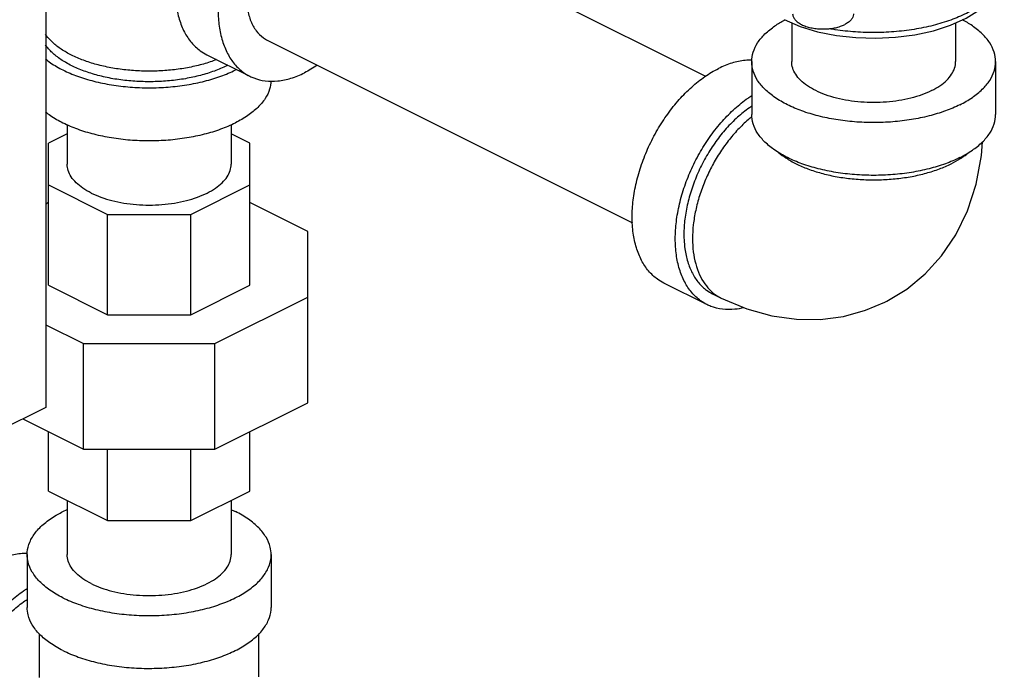
# Model space of a CAD drawing. Units: inches. Extents: x -54 to 65, y -35 to 60.
# Drawn here: x 49 to 54, y 44 to 47 of the extents above; entities that cross this region are included whole.
import ezdxf

# ---------------------------------------------------------------- set-up
doc = ezdxf.new("R2010")
doc.units = ezdxf.units.IN
doc.header["$LTSCALE"] = 1.21
doc.header["$MEASUREMENT"] = 0
doc.layers.get('0').update_dxf_attribs({"linetype": 'CONTINUOUS'})
doc.layers.add('02___PRT_ALL_AXES', color=7, linetype='CONTINUOUS')

msp = doc.modelspace()

# ---------------------------------------------------------------- linework, layer by layer
at = {"color": 7, "linetype": 'CONTINUOUS'}
for p, q in [((49.2319, 51.4665), (49.2319, 45.4043)), ((50.7456, 48.0368), (52.6137, 47.1027)), ((53.0546, 47.376), (53.0546, 47.177)), ((53.8946, 47.3759), (53.8946, 47.177)), ((50.3699, 47.2854), (52.239, 46.3509)), ((50.0573, 47.2126), (50.2782, 47.1021)), ((52.8496, 47.177), (52.8496, 46.9063)), ((54.0996, 47.177), (54.0996, 46.9063)), ((49.3422, 46.8542), (49.3422, 46.6516)), ((50.1822, 46.8542), (50.1822, 46.6516)), ((49.3422, 46.8062), (49.2466, 46.7584)), ((50.2779, 46.7584), (50.1822, 46.8062)), ((49.2466, 46.0306), (49.2466, 46.7584)), ((50.2779, 46.0306), (50.2779, 46.7584)), ((49.2466, 46.5448), (49.5487, 46.3938)), ((49.9758, 46.3938), (50.2779, 46.5448)), ((49.2466, 46.4541), (49.2319, 46.4467)), ((50.5747, 46.3056), (50.2779, 46.4541)), ((49.5487, 45.8795), (49.5487, 46.3938)), ((49.5487, 46.3938), (49.9758, 46.3938)), ((49.9758, 45.8795), (49.9758, 46.3938)), ((50.5747, 45.4278), (50.5747, 46.3056)), ((49.2466, 46.0306), (49.5487, 45.8795)), ((49.9758, 45.8795), (50.2779, 46.0306)), ((52.6205, 45.9309), (52.3996, 46.0414)), ((50.0988, 45.7311), (50.5747, 45.9691)), ((52.6485, 45.9868), (52.6927, 45.9647)), ((49.5487, 45.8795), (49.9758, 45.8795)), ((49.2319, 45.828), (49.4257, 45.7311)), ((49.4257, 45.1898), (49.4257, 45.7311)), ((49.4257, 45.7311), (50.0988, 45.7311)), ((50.0988, 45.1898), (50.0988, 45.7311)), ((50.0988, 45.1898), (50.5747, 45.4278)), ((49.2319, 45.4043), (47.6851, 44.6309)), ((49.1143, 45.3455), (49.4257, 45.1898)), ((49.2466, 44.9751), (49.2466, 45.2794)), ((50.2779, 44.9751), (50.2779, 45.2794)), ((49.4257, 45.1898), (50.0988, 45.1898)), ((49.5487, 44.8241), (49.5487, 45.1898)), ((49.9758, 44.8241), (49.9758, 45.1898)), ((49.2466, 44.9751), (49.5487, 44.8241)), ((49.9758, 44.8241), (50.2779, 44.9751)), ((49.3422, 44.9273), (49.3422, 44.6489)), ((50.1822, 44.9273), (50.1822, 44.6489)), ((49.5487, 44.8241), (49.9758, 44.8241)), ((49.1372, 44.6489), (49.1372, 44.3782)), ((50.3872, 44.6489), (50.3872, 44.3782)), ((49.1997, 44.0185), (49.1997, 44.2423)), ((50.3247, 44.0222), (50.3247, 44.2445))]:
    msp.add_line(p, q, dxfattribs=at)
for points in [[(53.0155, 47.3927), (53.0972, 47.3579), (53.1873, 47.3307), (53.2833, 47.3114), (53.3833, 47.3), (53.4852, 47.2968), (53.5868, 47.3017), (53.6859, 47.3147), (53.7806, 47.3356), (53.8688, 47.3642), (53.9484, 47.4003), (54.0173, 47.4435), (54.0727, 47.4926), (54.1128, 47.5455), (54.1372, 47.6003), (54.1427, 47.6325)], [(53.5312, 45.9434), (53.5421, 45.949), (53.6437, 46.0111), (53.7382, 46.0892), (53.8222, 46.1817), (53.8954, 46.2897), (53.9555, 46.4126), (54.0002, 46.5486), (54.0278, 46.6963), (54.0319, 46.765)], [(52.6927, 45.9647), (52.8246, 45.9089), (52.9528, 45.8733), (53.0789, 45.8557), (53.2008, 45.8551), (53.3194, 45.8707), (53.4335, 45.9021), (53.5312, 45.9434)]]:
    msp.add_lwpolyline(points, dxfattribs=at)
for points, start_tangent, end_tangent in [([(50.2894, 48.2861), (50.2676, 48.2716), (50.2002, 48.2181), (50.1361, 48.1535), (50.077, 48.0796), (50.0243, 47.9981), (49.9792, 47.911), (49.943, 47.8204), (49.9165, 47.7287), (49.9003, 47.638), (49.8948, 47.5506), (49.9003, 47.4687), (49.9165, 47.3942), (49.943, 47.329), (49.9792, 47.2747), (50.0243, 47.2326), (50.0573, 47.2126)], (-1.066297, -0.673967), (1.129882, -0.565297)), ([(50.5577, 48.2024), (50.4886, 48.1611), (50.4212, 48.1076), (50.3571, 48.0431), (50.298, 47.9691), (50.2452, 47.8876), (50.2002, 47.8005), (50.164, 47.7099), (50.1374, 47.6182), (50.1212, 47.5275), (50.1158, 47.4401), (50.1212, 47.3582), (50.1374, 47.2837), (50.164, 47.2185), (50.2002, 47.1642), (50.2452, 47.1221), (50.2782, 47.1021)], (-1.175533, -0.587767), (1.178663, -0.589703)), ([(50.5577, 48.0248), (50.4998, 47.9889), (50.4441, 47.9403), (50.3927, 47.881), (50.3477, 47.8133), (50.3108, 47.7397), (50.2834, 47.6631), (50.2665, 47.5864), (50.2608, 47.5126), (50.2665, 47.4445), (50.2834, 47.3847), (50.3108, 47.3356), (50.3477, 47.2989), (50.3699, 47.2855)], (-0.789579, -0.39479), (0.793119, -0.396618)), ([(54.144, 47.6322), (54.1386, 47.6101), (54.114, 47.5587), (54.0736, 47.5099), (54.0185, 47.4648), (53.9498, 47.4246), (53.8694, 47.3903), (53.7793, 47.3627), (53.6815, 47.3425), (53.5787, 47.3302), (53.4734, 47.3262), (53.368, 47.3304), (53.2651, 47.3429), (53.2486, 47.3457)], (-0.178868, -0.998574), (-0.994787, 0.177496)), ([(52.8496, 47.177), (52.8573, 47.2259), (52.8801, 47.2735), (52.9177, 47.3188), (52.9689, 47.3607), (53.0171, 47.3899)], (0, 0.284689), (0.250137, 0.134281)), ([(53.0171, 47.3899), (53.0198, 47.3914)], (0.002676, 0.001437), (0.002683, 0.001422)), ([(54.0996, 47.177), (54.0919, 47.2259), (54.069, 47.2735), (54.0314, 47.3188), (53.9802, 47.3607), (53.9285, 47.3918)], (0, 0.288631), (-0.254568, 0.13445)), ([(50.1074, 47.1872), (50.0993, 47.1842), (50.0318, 47.1625), (49.9588, 47.1458), (49.8818, 47.1345), (49.8024, 47.1288), (49.7221, 47.1288), (49.6427, 47.1345), (49.5657, 47.1458), (49.4927, 47.1625), (49.4252, 47.1842), (49.3645, 47.2105), (49.3119, 47.2408), (49.2686, 47.2745), (49.2352, 47.311), (49.2314, 47.3163)], (-0.87034, -0.33803), (-0.536819, 0.765813)), ([(50.16, 47.1563), (50.0963, 47.1289), (50.0251, 47.1066), (49.948, 47.0897), (49.8668, 47.0789), (49.7833, 47.0742), (49.6993, 47.0757), (49.6167, 47.0835), (49.5373, 47.0974), (49.463, 47.1171), (49.3953, 47.142), (49.3359, 47.1718), (49.286, 47.2056), (49.2467, 47.2427), (49.2308, 47.2631)], (-0.886913, -0.443457), (-0.566365, 0.816397)), ([(49.231, 47.1906), (49.2566, 47.1715), (49.3203, 47.1342), (49.3949, 47.1024), (49.4785, 47.0768), (49.5691, 47.058), (49.6645, 47.0466), (49.7622, 47.0427), (49.86, 47.0466), (49.9554, 47.058), (50.046, 47.0768), (50.1296, 47.1024), (50.2042, 47.1342)], (0.791475, -0.638379), (0.908401, 0.454201)), ([(52.8496, 47.1851), (52.8156, 47.1835), (52.7482, 47.1696), (52.6791, 47.1417)], (-0.177741, 0.00218), (-0.158652, -0.079326)), ([(53.9165, 46.956), (53.8419, 46.9242), (53.7583, 46.8985), (53.6677, 46.8798), (53.5723, 46.8683), (53.4746, 46.8645), (53.3768, 46.8683), (53.2814, 46.8798), (53.1908, 46.8985), (53.1072, 46.9242), (53.0326, 46.956), (52.9689, 46.9933), (52.9177, 47.0351), (52.8801, 47.0804), (52.8573, 47.1281), (52.8496, 47.177)], (-1.083249, -0.541625), (0.000001, 1.215235)), ([(53.7715, 47.0285), (53.7214, 47.0071), (53.6652, 46.9899), (53.6043, 46.9773), (53.5403, 46.9696), (53.4746, 46.967), (53.4089, 46.9696), (53.3448, 46.9773), (53.2839, 46.9899), (53.2277, 47.0071), (53.1776, 47.0285), (53.1348, 47.0535), (53.1003, 47.0816), (53.0751, 47.1121), (53.0597, 47.1441), (53.0546, 47.177)], (-0.727944, -0.363972), (0.000001, 0.816638)), ([(53.7715, 47.0285), (53.8143, 47.0535), (53.8488, 47.0816), (53.874, 47.1121), (53.8894, 47.1441), (53.8946, 47.177)], (0.181011, 0.090505), (0, 0.203065)), ([(53.9165, 46.956), (53.9802, 46.9933), (54.0314, 47.0351), (54.069, 47.0804), (54.0919, 47.1281), (54.0996, 47.177)], (0.269361, 0.13468), (0, 0.30218)), ([(50.1646, 47.1587), (50.16, 47.1563)], (-0.004636, -0.002373), (-0.004657, -0.002329)), ([(50.2088, 47.1366), (50.2042, 47.1342)], (-0.004628, -0.002363), (-0.004646, -0.002323)), ([(50.6233, 47.1586), (50.5577, 47.1198)], (-0.062933, -0.043026), (-0.068109, -0.034054)), ([(52.3996, 46.0414), (52.3666, 46.0615), (52.3215, 46.1035), (52.2853, 46.1578), (52.2587, 46.223), (52.2426, 46.2975), (52.2371, 46.3795), (52.2426, 46.4669), (52.2587, 46.5576), (52.2853, 46.6493), (52.3215, 46.7398), (52.3666, 46.8269), (52.4193, 46.9085), (52.4784, 46.9824), (52.5425, 47.0469), (52.6099, 47.1005), (52.6791, 47.1417)], (-1.178663, 0.589703), (1.175533, 0.587767)), ([(50.3871, 47.0783), (50.3796, 47.0357), (50.3567, 46.988), (50.3191, 46.9427), (50.2679, 46.9009), (50.2042, 46.8636)], (-0.012174, -0.295649), (-0.263737, -0.131869)), ([(50.2782, 47.1021), (50.298, 47.0933), (50.3571, 47.0785), (50.4212, 47.078), (50.4886, 47.0919), (50.5577, 47.1198)], (0.26004, -0.130102), (0.25935, 0.129675)), ([(52.6205, 45.9309), (52.5875, 45.951), (52.5425, 45.993), (52.5063, 46.0473), (52.4797, 46.1125), (52.4635, 46.187), (52.4581, 46.269), (52.4635, 46.3564), (52.4797, 46.4471), (52.5063, 46.5388), (52.5425, 46.6293), (52.5875, 46.7164), (52.6403, 46.798), (52.6994, 46.8719), (52.7635, 46.9365), (52.8309, 46.99), (52.849, 47.0021)], (-1.125927, 0.563318), (1.057542, 0.679557)), ([(52.8491, 46.9476), (52.8378, 46.94), (52.7771, 46.8918), (52.7195, 46.8337), (52.6662, 46.7672), (52.6188, 46.6938), (52.5782, 46.6154), (52.5456, 46.5339), (52.5218, 46.4514), (52.5072, 46.3697), (52.5023, 46.2911), (52.5029, 46.2645)], (-0.665633, -0.438054), (0.036701, -0.795633)), ([(49.231, 46.9199), (49.2566, 46.9009), (49.3203, 46.8636), (49.3949, 46.8318), (49.4785, 46.8061), (49.5691, 46.7874), (49.6645, 46.7759), (49.7622, 46.7721), (49.86, 46.7759), (49.9554, 46.7874), (50.046, 46.8061), (50.1296, 46.8318), (50.2042, 46.8636)], (0.791475, -0.638379), (0.908401, 0.454201)), ([(52.8509, 46.8948), (52.8322, 46.8792), (52.779, 46.8284), (52.7292, 46.7702), (52.6838, 46.7058), (52.6436, 46.6366), (52.6096, 46.5639), (52.5824, 46.4893), (52.5626, 46.4143), (52.5505, 46.3403), (52.5465, 46.269), (52.5505, 46.2017), (52.5626, 46.1398), (52.5824, 46.0846), (52.6096, 46.0372), (52.6436, 45.9986), (52.6838, 45.9695), (52.6927, 45.9648)], (-0.839164, -0.667655), (0.960955, -0.48007)), ([(53.9165, 46.6854), (53.8419, 46.6535), (53.7583, 46.6279), (53.6677, 46.6091), (53.5723, 46.5977), (53.4746, 46.5938), (53.3768, 46.5977), (53.2814, 46.6091), (53.1908, 46.6279), (53.1072, 46.6535), (53.0326, 46.6854), (52.9689, 46.7227), (52.9177, 46.7645), (52.8801, 46.8098), (52.8573, 46.8575), (52.8496, 46.9063)], (-1.083249, -0.541625), (0.000001, 1.215235)), ([(53.9165, 46.6854), (53.9802, 46.7227), (54.0314, 46.7645), (54.069, 46.8098), (54.0919, 46.8575), (54.0996, 46.9063)], (0.269361, 0.13468), (0, 0.30218)), ([(52.9895, 46.7098), (53.0243, 46.6837), (53.0768, 46.6533), (53.1375, 46.6271), (53.205, 46.6054), (53.278, 46.5887), (53.355, 46.5774), (53.4344, 46.5717), (53.5147, 46.5717), (53.5941, 46.5774), (53.6711, 46.5887), (53.7441, 46.6054), (53.8116, 46.6271), (53.8723, 46.6533)], (0.703448, -0.59907), (0.825663, 0.412831)), ([(53.8723, 46.6533), (53.9195, 46.6802)], (0.048568, 0.024284), (0.045638, 0.029513)), ([(53.9195, 46.6802), (53.9249, 46.6837), (53.9596, 46.7098)], (0.041862, 0.027071), (0.037953, 0.032322)), ([(49.4653, 46.5031), (49.4225, 46.5281), (49.388, 46.5562), (49.3628, 46.5867), (49.3474, 46.6187), (49.3422, 46.6516)], (-0.181011, 0.090505), (0, 0.203065)), ([(49.4653, 46.5031), (49.5154, 46.4817), (49.5716, 46.4645), (49.6325, 46.4518), (49.6965, 46.4441), (49.7622, 46.4416), (49.8279, 46.4441), (49.892, 46.4518), (49.9529, 46.4645), (50.0091, 46.4817), (50.0592, 46.5031), (50.102, 46.5281), (50.1365, 46.5562), (50.1617, 46.5867), (50.1771, 46.6187), (50.1822, 46.6516)], (0.727944, -0.363972), (-0.000001, 0.816638)), ([(52.5029, 46.2645), (52.5072, 46.2173), (52.5218, 46.1503), (52.5456, 46.0916), (52.5782, 46.0427), (52.6188, 46.0049), (52.6485, 45.9868)], (0.015136, -0.328132), (0.294348, -0.147267)), ([(52.8081, 45.9146), (52.7635, 45.9069), (52.6994, 45.9074), (52.6403, 45.9222), (52.6205, 45.9309)], (-0.186891, -0.04481), (-0.172066, 0.086087)), ([(49.1373, 44.6489), (49.1378, 44.6618), (49.1505, 44.713), (49.18, 44.7625), (49.2253, 44.8088), (49.2853, 44.8508), (49.3419, 44.8801)], (-0.000372, 0.326359), (0.296086, 0.134497)), ([(50.1827, 44.8801), (50.2042, 44.8699)], (0.021693, -0.009864), (0.021306, -0.010653)), ([(50.3872, 44.6489), (50.3824, 44.6875), (50.3613, 44.738), (50.3237, 44.7861), (50.2709, 44.8305), (50.2042, 44.8699)], (-0.000345, 0.302404), (-0.269315, 0.134657)), ([(48.9667, 44.6136), (49.0359, 44.6415), (49.1033, 44.6554), (49.1373, 44.657)], (0.158657, 0.079329), (0.177747, -0.002184)), ([(49.3203, 44.4279), (49.2536, 44.4673), (49.2008, 44.5116), (49.1632, 44.5597), (49.142, 44.6102), (49.1373, 44.6489)], (-0.269315, 0.134657), (-0.000345, 0.302404)), ([(49.3203, 44.4279), (49.3991, 44.3946), (49.4877, 44.3681), (49.5839, 44.3494), (49.6849, 44.3388), (49.7881, 44.3366), (49.8905, 44.343), (49.9894, 44.3578), (50.0822, 44.3804), (50.1662, 44.4104), (50.2392, 44.4469), (50.2992, 44.4889), (50.3445, 44.5353), (50.3739, 44.5847), (50.3867, 44.636), (50.3872, 44.6489)], (1.083145, -0.541573), (-0.001386, 1.216226)), ([(49.4653, 44.5004), (49.4225, 44.5254), (49.388, 44.5535), (49.3628, 44.584), (49.3474, 44.616), (49.3422, 44.6489)], (-0.181011, 0.090505), (0, 0.203065)), ([(49.4653, 44.5004), (49.5154, 44.479), (49.5716, 44.4618), (49.6325, 44.4492), (49.6965, 44.4415), (49.7622, 44.4389), (49.8279, 44.4415), (49.892, 44.4492), (49.9529, 44.4618), (50.0091, 44.479), (50.0592, 44.5004), (50.102, 44.5254), (50.1365, 44.5535), (50.1617, 44.584), (50.1771, 44.616), (50.1822, 44.6489)], (0.727944, -0.363972), (-0.000001, 0.816638)), ([(49.1366, 44.474), (49.1186, 44.4619), (49.0512, 44.4084), (48.9871, 44.3438), (48.928, 44.2699), (48.8752, 44.1883), (48.8302, 44.1012), (48.7939, 44.0107), (48.7674, 43.919), (48.7512, 43.8283), (48.7458, 43.7409), (48.7512, 43.6589), (48.7674, 43.5844), (48.7939, 43.5192), (48.8302, 43.4649), (48.8752, 43.4229), (48.9082, 43.4028)], (-1.057542, -0.679557), (1.125927, -0.563318)), ([(48.79, 43.763), (48.7949, 43.8416), (48.8094, 43.9233), (48.8333, 44.0058), (48.8659, 44.0873), (48.9065, 44.1657), (48.9539, 44.2391), (49.0071, 44.3056), (49.0648, 44.3637), (49.1255, 44.4119), (49.1368, 44.4195)], (0, 0.769268), (0.643148, 0.423293)), ([(49.3203, 44.1573), (49.2536, 44.1967), (49.2008, 44.241), (49.1632, 44.2891), (49.142, 44.3396), (49.1373, 44.3783)], (-0.269315, 0.134657), (-0.000345, 0.302404)), ([(49.3203, 44.1573), (49.3991, 44.1239), (49.4877, 44.0975), (49.5839, 44.0787), (49.6849, 44.0681), (49.7881, 44.066), (49.8905, 44.0724), (49.9894, 44.0871), (50.0822, 44.1098), (50.1662, 44.1398), (50.2392, 44.1763), (50.2992, 44.2183), (50.3445, 44.2647), (50.3739, 44.3141), (50.3867, 44.3653), (50.3872, 44.3782)], (1.083145, -0.541573), (-0.001386, 1.216226))]:
    msp.add_spline(points, degree=3, dxfattribs=dict(at, start_tangent=start_tangent, end_tangent=end_tangent))
at = {"layer": '02___PRT_ALL_AXES', "color": 7, "linetype": 'CONTINUOUS'}
for points, start_tangent, end_tangent in [([(53.0595, 47.4226), (53.061, 47.4118), (53.0676, 47.3977), (53.0792, 47.3845), (53.0955, 47.3726), (53.1159, 47.3625), (53.1397, 47.3543), (53.1661, 47.3485), (53.1941, 47.3452), (53.223, 47.3445), (53.2515, 47.3465), (53.2788, 47.3511), (53.304, 47.3581), (53.3262, 47.3673)], (0.000522, -0.304285), (0.270735, 0.135368)), ([(53.372, 47.4226), (53.3718, 47.419), (53.3678, 47.4047), (53.3587, 47.391), (53.3446, 47.3784), (53.3262, 47.3673)], (0.00013, -0.075621), (-0.067283, -0.033642))]:
    msp.add_spline(points, degree=3, dxfattribs=dict(at, start_tangent=start_tangent, end_tangent=end_tangent))

doc.saveas('drawing.dxf')
